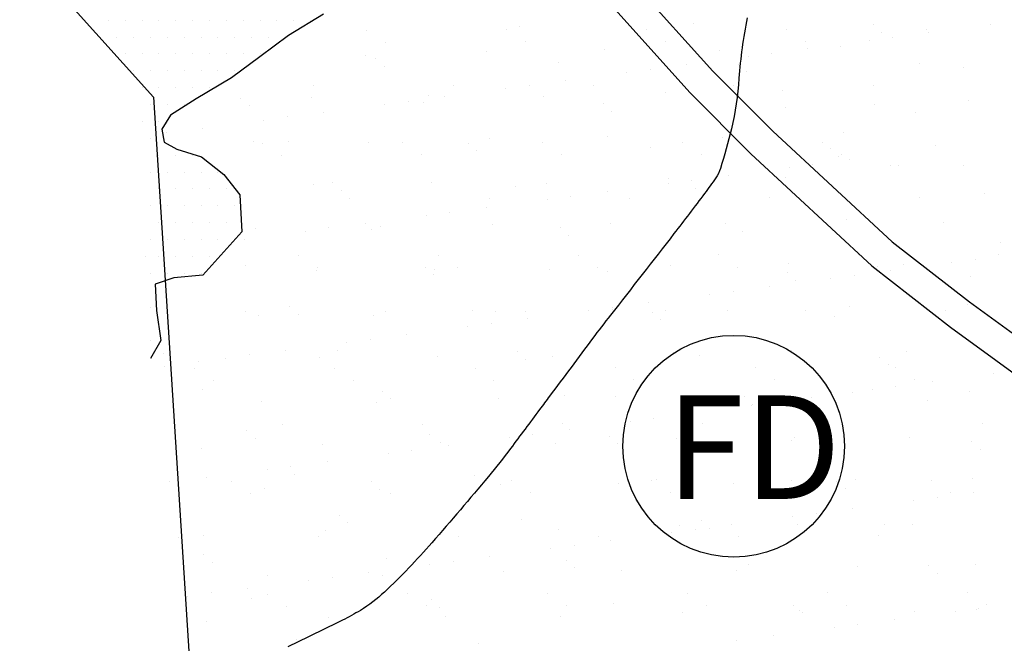
# Model space of a CAD drawing. Units: metres. Extents: x -112 to 729, y 7536 to 8130.
# Drawn here: x 0 to 22, y 7977 to 7991 of the extents above; entities that cross this region are included whole.
import ezdxf

# ---------------------------------------------------------------- set-up
doc = ezdxf.new("R2010")
doc.units = ezdxf.units.M
doc.header["$MEASUREMENT"] = 0
for name, color, linetype, lineweight in [('0_1', 1, 'Continuous', 0), ('AFLUENTES', 1, 'Continuous', 0), ('CIDADE', 1, 'Continuous', 0), ('ESTRADA', 1, 'Continuous', 0), ('HACHURA', 1, 'Continuous', 0), ('LIMITE', 1, 'Continuous', 0), ('MANCHAS', 1, 'Continuous', 0), ('TEXTO', 1, 'Continuous', 0)]:
    doc.layers.add(name, color=color, linetype=linetype, lineweight=lineweight)
doc.styles.add('Style-WORKING', font='WORKING.shx')

# ---------------------------------------------------------------- blocks, each defined once
blk = doc.blocks.new('CORR')
at = {"layer": 'LIMITE', "color": 3, "linetype": 'Continuous', "lineweight": -3, "ltscale": 10}
blk.add_lwpolyline([(105.3763, -55.4359), (91.8356, -54.7826), (75.2942, -56.9577), (66.1529, -64.7878), (58.3175, -76.533), (49.1762, -82.188), (40.9055, -86.1031), (39.5996, -89.1482), (44.3879, -106.9834), (45.2585, -116.9886), (48.3056, -126.5587), (59.1881, -129.1688), (65.7176, -129.1688), (78.7766, -125.6887), (86.612, -126.5587), (90.5297, -130.9088), (91.8356, -151.3541), (94.4474, -158.7492), (93.1415, -168.7544), (98.3651, -176.1495), (112.2947, -180.0645), (135.801, -173.9744)], dxfattribs=at)

msp = doc.modelspace()

# ---------------------------------------------------------------- linework, layer by layer
at = {"layer": '0_1', "color": 7, "linetype": 'Continuous', "lineweight": -3}
for p, q in [((20.285, 7989.531), (20.285, 7989.531)), ((21.279, 7989.441), (21.279, 7989.441)), ((19.291, 7988.628), (19.291, 7988.628)), ((21.369, 7988.718), (21.369, 7988.718)), ((20.194, 7988.447), (20.194, 7988.447)), ((20.646, 7987.725), (20.646, 7987.725)), ((19.652, 7987.273), (19.652, 7987.273)), ((19.833, 7987.273), (19.833, 7987.273)), ((21.279, 7987.273), (21.279, 7987.273)), ((20.285, 7986.55), (20.285, 7986.55)), ((21.731, 7986.641), (21.731, 7986.641)), ((20.827, 7986.009), (20.827, 7986.009)), ((22.092, 7985.557), (22.092, 7985.557))]:
    msp.add_line(p, q, dxfattribs=at)
at = {"layer": 'AFLUENTES', "color": 6, "linetype": 'Continuous', "lineweight": -3, "flags": 128}
msp.add_lwpolyline([(16.46, 7990.553, 0.034332), (16.275, 7989.209, -0.040958), (16.106, 7988.084, -0.019276), (15.862, 7987.205, -0.074906), (15.758, 7986.994, -0.009197), (15.511, 7986.652, -0.003446), (14.829, 7985.758), (14.829, 7985.758, -0.001696), (13.416, 7983.944), (13.416, 7983.944, 0.005981), (13.019, 7983.426), (13.02, 7983.426, 0.000069), (12.541, 7982.785), (12.541, 7982.785, -0.000029), (12.062, 7982.143), (12.062, 7982.143, -0.000038), (11.841, 7981.848), (11.841, 7981.848, -0.000013), (11.194, 7980.981), (11.194, 7980.981, -0.01362), (10.703, 7980.359, -0.005575), (9.445, 7978.887, -0.023827), (8.39, 7977.791, -0.05389), (7.854, 7977.383, -0.019689), (7.458, 7977.165, -0.006568), (6.241, 7976.577, -0.016421)], format="xyb", dxfattribs=at)
at = {"layer": 'CIDADE', "color": 2, "linetype": 'Continuous', "lineweight": -3}
for p, q in [((2.25, 7990.5), (2.25, 7990.5)), ((2.625, 7990.5), (2.625, 7990.5)), ((3, 7990.5), (3, 7990.5)), ((3.375, 7990.5), (3.375, 7990.5)), ((3.75, 7990.5), (3.75, 7990.5)), ((4.125, 7990.5), (4.125, 7990.5)), ((4.5, 7990.5), (4.5, 7990.5)), ((4.875, 7990.5), (4.875, 7990.5)), ((5.25, 7990.5), (5.25, 7990.5)), ((5.625, 7990.5), (5.625, 7990.5)), ((6, 7990.5), (6, 7990.5)), ((6.375, 7990.5), (6.375, 7990.5)), ((6.75, 7990.5), (6.75, 7990.5)), ((2.438, 7990.125), (2.438, 7990.125)), ((2.812, 7990.125), (2.812, 7990.125)), ((3.188, 7990.125), (3.188, 7990.125)), ((3.562, 7990.125), (3.562, 7990.125)), ((3.938, 7990.125), (3.938, 7990.125)), ((4.312, 7990.125), (4.312, 7990.125)), ((4.688, 7990.125), (4.688, 7990.125)), ((5.062, 7990.125), (5.062, 7990.125)), ((5.438, 7990.125), (5.438, 7990.125)), ((5.812, 7990.125), (5.812, 7990.125)), ((6.188, 7990.125), (6.188, 7990.125)), ((2.625, 7989.75), (2.625, 7989.75)), ((3, 7989.75), (3, 7989.75)), ((3.375, 7989.75), (3.375, 7989.75)), ((3.75, 7989.75), (3.75, 7989.75)), ((4.125, 7989.75), (4.125, 7989.75)), ((4.5, 7989.75), (4.5, 7989.75)), ((4.875, 7989.75), (4.875, 7989.75)), ((5.25, 7989.75), (5.25, 7989.75)), ((5.625, 7989.75), (5.625, 7989.75)), ((2.812, 7989.375), (2.812, 7989.375)), ((3.188, 7989.375), (3.188, 7989.375)), ((3.562, 7989.375), (3.562, 7989.375)), ((3.938, 7989.375), (3.938, 7989.375)), ((4.312, 7989.375), (4.312, 7989.375)), ((4.688, 7989.375), (4.688, 7989.375)), ((5.062, 7989.375), (5.062, 7989.375)), ((3, 7989), (3, 7989)), ((3.375, 7989), (3.375, 7989)), ((3.75, 7989), (3.75, 7989)), ((4.125, 7989), (4.125, 7989)), ((4.5, 7989), (4.5, 7989)), ((3.188, 7988.625), (3.188, 7988.625)), ((3.562, 7988.625), (3.562, 7988.625)), ((3.938, 7988.625), (3.938, 7988.625)), ((3, 7988.25), (3, 7988.25)), ((3.375, 7988.25), (3.375, 7988.25)), ((3.188, 7987.875), (3.188, 7987.875)), ((3.375, 7987.5), (3.375, 7987.5)), ((3.75, 7987.5), (3.75, 7987.5)), ((4.125, 7987.5), (4.125, 7987.5)), ((3.188, 7987.125), (3.188, 7987.125)), ((3.562, 7987.125), (3.562, 7987.125)), ((3.938, 7987.125), (3.938, 7987.125)), ((4.312, 7987.125), (4.312, 7987.125)), ((4.688, 7987.125), (4.688, 7987.125)), ((3.375, 7986.75), (3.375, 7986.75)), ((3.75, 7986.75), (3.75, 7986.75)), ((4.125, 7986.75), (4.125, 7986.75)), ((4.5, 7986.75), (4.5, 7986.75)), ((4.875, 7986.75), (4.875, 7986.75)), ((3.188, 7986.375), (3.188, 7986.375)), ((3.562, 7986.375), (3.562, 7986.375)), ((3.938, 7986.375), (3.938, 7986.375)), ((4.312, 7986.375), (4.312, 7986.375)), ((4.688, 7986.375), (4.688, 7986.375)), ((5.062, 7986.375), (5.062, 7986.375)), ((3.375, 7986), (3.375, 7986)), ((3.75, 7986), (3.75, 7986)), ((4.125, 7986), (4.125, 7986)), ((4.5, 7986), (4.5, 7986)), ((4.875, 7986), (4.875, 7986)), ((3.188, 7985.625), (3.188, 7985.625)), ((3.562, 7985.625), (3.562, 7985.625)), ((3.938, 7985.625), (3.938, 7985.625)), ((4.312, 7985.625), (4.312, 7985.625)), ((4.688, 7985.625), (4.688, 7985.625)), ((5.062, 7985.625), (5.062, 7985.625)), ((3.375, 7985.25), (3.375, 7985.25)), ((3.75, 7985.25), (3.75, 7985.25)), ((4.125, 7985.25), (4.125, 7985.25)), ((4.5, 7985.25), (4.5, 7985.25)), ((3.188, 7984.875), (3.188, 7984.875)), ((3.562, 7984.875), (3.562, 7984.875)), ((3.938, 7984.875), (3.938, 7984.875)), ((4.312, 7984.875), (4.312, 7984.875)), ((3.188, 7984.125), (3.188, 7984.125)), ((3.188, 7983.375), (3.188, 7983.375))]:
    msp.add_line(p, q, dxfattribs=at)
at = {"layer": 'ESTRADA', "color": 2, "linetype": 'Continuous', "lineweight": -3}
for points in [[(5.04, 8005.044), (5.811, 8003.252), (6.391, 8001.514), (8.165, 7998.758), (9.667, 7997.258), (11.89, 7993.926), (13.982, 7991.268), (15.695, 7989.366), (17.028, 7988.035), (19.681, 7985.574), (21.399, 7984.239), (23.439, 7982.758), (25.271, 7981.111), (26.925, 7979.458), (29.037, 7977.025)], [(4.363, 8004.846), (5.156, 8003.003), (5.755, 8001.209), (7.617, 7998.316), (9.123, 7996.811), (11.323, 7993.515), (13.446, 7990.817), (15.187, 7988.884), (16.542, 7987.531), (19.228, 7985.04), (20.979, 7983.679), (22.998, 7982.213), (24.789, 7980.603), (26.413, 7978.981), (28.433, 7976.653)]]:
    msp.add_lwpolyline(points, dxfattribs=at)
at = {"layer": 'HACHURA', "color": 7, "linetype": 'Continuous', "lineweight": -3}
for p, q in [((7.981, 7990.279), (7.981, 7990.279)), ((11.095, 7990.285), (11.095, 7990.285)), ((11.391, 7990.354), (11.391, 7990.354)), ((14.209, 7990.29), (14.209, 7990.29)), ((15.267, 7990.435), (15.267, 7990.435)), ((17.323, 7990.296), (17.323, 7990.296)), ((19.269, 7990.401), (19.269, 7990.401)), ((20.438, 7990.302), (20.438, 7990.302)), ((21.86, 7990.407), (21.86, 7990.407)), ((19.168, 7990.053), (19.168, 7990.053)), ((19.453, 7990.232), (19.453, 7990.232)), ((19.688, 7990.121), (19.688, 7990.121)), ((20.501, 7990.229), (20.501, 7990.229)), ((8.403, 7990.01), (8.403, 7990.01)), ((11.517, 7990.016), (11.517, 7990.016)), ((13.283, 7989.84), (13.283, 7989.84)), ((14.631, 7990.022), (14.631, 7990.022)), ((17.745, 7990.027), (17.745, 7990.027)), ((17.809, 7989.874), (17.809, 7989.874)), ((18.542, 7989.925), (18.542, 7989.925)), ((7.965, 7989.709), (7.965, 7989.709)), ((8.201, 7989.646), (8.201, 7989.646)), ((10.666, 7989.807), (10.666, 7989.807)), ((15.841, 7989.828), (15.841, 7989.828)), ((16.476, 7989.699), (16.476, 7989.699)), ((16.997, 7989.767), (16.997, 7989.767)), ((8.385, 7989.477), (8.385, 7989.477)), ((12.261, 7989.557), (12.261, 7989.557)), ((14.305, 7989.413), (14.305, 7989.413)), ((15.118, 7989.52), (15.118, 7989.52)), ((16.263, 7989.523), (16.263, 7989.523)), ((13.784, 7989.344), (13.784, 7989.344)), ((16.447, 7989.354), (16.447, 7989.354)), ((6.807, 7989.038), (6.807, 7989.038)), ((9.921, 7989.043), (9.921, 7989.043)), ((11.092, 7988.99), (11.092, 7988.99)), ((11.613, 7989.058), (11.613, 7989.058)), ((12.426, 7989.165), (12.426, 7989.165)), ((13.035, 7989.049), (13.035, 7989.049)), ((16.149, 7989.055), (16.149, 7989.055)), ((19.263, 7989.06), (19.263, 7989.06)), ((5.195, 7988.768), (5.195, 7988.768)), ((6.759, 7988.784), (6.759, 7988.784)), ((9.377, 7988.818), (9.377, 7988.818)), ((9.734, 7988.811), (9.734, 7988.811)), ((11.935, 7988.805), (11.935, 7988.805)), ((14.636, 7988.903), (14.636, 7988.903)), ((17.253, 7988.936), (17.253, 7988.936)), ((5.379, 7988.599), (5.379, 7988.599)), ((8.401, 7988.635), (8.401, 7988.635)), ((8.921, 7988.704), (8.921, 7988.704)), ((9.255, 7988.68), (9.255, 7988.68)), ((13.257, 7988.645), (13.257, 7988.645)), ((17.317, 7988.557), (17.317, 7988.557)), ((6.229, 7988.35), (6.229, 7988.35)), ((7.042, 7988.457), (7.042, 7988.457)), ((13.441, 7988.476), (13.441, 7988.476)), ((4.351, 7988.102), (4.351, 7988.102)), ((5.709, 7988.281), (5.709, 7988.281)), ((3.538, 7987.995), (3.538, 7987.995)), ((10.729, 7987.88), (10.729, 7987.88)), ((13.346, 7987.913), (13.346, 7987.913)), ((15.905, 7987.901), (15.905, 7987.901)), ((18.605, 7987.998), (18.605, 7987.998)), ((5.47, 7987.795), (5.47, 7987.795)), ((5.674, 7987.769), (5.674, 7987.769)), ((6.249, 7987.802), (6.249, 7987.802)), ((8.028, 7987.783), (8.028, 7987.783)), ((8.789, 7987.775), (8.789, 7987.775)), ((10.251, 7987.768), (10.251, 7987.768)), ((11.903, 7987.781), (11.903, 7987.781)), ((14.311, 7987.679), (14.311, 7987.679)), ((15.017, 7987.786), (15.017, 7987.786)), ((18.131, 7987.792), (18.131, 7987.792)), ((18.312, 7987.645), (18.312, 7987.645)), ((6.096, 7987.501), (6.096, 7987.501)), ((9.21, 7987.506), (9.21, 7987.506)), ((10.435, 7987.599), (10.435, 7987.599)), ((12.324, 7987.512), (12.324, 7987.512)), ((15.438, 7987.518), (15.438, 7987.518)), ((18.497, 7987.476), (18.497, 7987.476)), ((18.553, 7987.523), (18.553, 7987.523)), ((17.398, 7987.231), (17.398, 7987.231)), ((17.919, 7987.299), (17.919, 7987.299)), ((18.732, 7987.406), (18.732, 7987.406)), ((16.04, 7987.052), (16.04, 7987.052)), ((17.316, 7987.009), (17.316, 7987.009)), ((6.822, 7986.857), (6.822, 7986.857)), ((7.244, 7986.89), (7.244, 7986.89)), ((9.44, 7986.891), (9.44, 7986.891)), ((11.305, 7986.801), (11.305, 7986.801)), ((11.998, 7986.879), (11.998, 7986.879)), ((14.699, 7986.976), (14.699, 7986.976)), ((14.706, 7986.876), (14.706, 7986.876)), ((15.227, 7986.945), (15.227, 7986.945)), ((7.429, 7986.721), (7.429, 7986.721)), ((12.535, 7986.591), (12.535, 7986.591)), ((13.348, 7986.698), (13.348, 7986.698)), ((15.306, 7986.767), (15.306, 7986.767)), ((15.491, 7986.598), (15.491, 7986.598)), ((16.957, 7986.551), (16.957, 7986.551)), ((7.614, 7986.533), (7.614, 7986.533)), ((10.656, 7986.343), (10.656, 7986.343)), ((10.728, 7986.539), (10.728, 7986.539)), ((12.014, 7986.522), (12.014, 7986.522)), ((13.842, 7986.545), (13.842, 7986.545)), ((9.323, 7986.168), (9.323, 7986.168)), ((9.843, 7986.236), (9.843, 7986.236)), ((7.964, 7985.989), (7.964, 7985.989)), ((8.299, 7985.924), (8.299, 7985.924)), ((10.792, 7985.953), (10.792, 7985.953)), ((13.409, 7985.987), (13.409, 7985.987)), ((15.967, 7985.974), (15.967, 7985.974)), ((18.668, 7986.072), (18.668, 7986.072)), ((5.533, 7985.868), (5.533, 7985.868)), ((6.631, 7985.813), (6.631, 7985.813)), ((7.151, 7985.882), (7.151, 7985.882)), ((8.091, 7985.856), (8.091, 7985.856)), ((12.3, 7985.889), (12.3, 7985.889)), ((12.484, 7985.72), (12.484, 7985.72)), ((16.36, 7985.801), (16.36, 7985.801)), ((5.273, 7985.634), (5.273, 7985.634)), ((6.482, 7985.265), (6.482, 7985.265)), ((9.596, 7985.271), (9.596, 7985.271)), ((12.71, 7985.276), (12.71, 7985.276)), ((15.824, 7985.282), (15.824, 7985.282)), ((18.939, 7985.288), (18.939, 7985.288)), ((22.053, 7985.294), (22.053, 7985.294)), ((5.293, 7985.046), (5.293, 7985.046)), ((14.762, 7985.049), (14.762, 7985.049)), ((17.379, 7985.082), (17.379, 7985.082)), ((19.36, 7985.019), (19.36, 7985.019)), ((19.937, 7985.07), (19.937, 7985.07)), ((21.012, 7985.117), (21.012, 7985.117)), ((21.532, 7985.186), (21.532, 7985.186)), ((6.885, 7984.931), (6.885, 7984.931)), ((6.904, 7984.997), (6.904, 7984.997)), ((9.294, 7985.012), (9.294, 7985.012)), ((9.478, 7984.843), (9.478, 7984.843)), ((9.503, 7984.964), (9.503, 7984.964)), ((10.018, 7985.002), (10.018, 7985.002)), ((12.061, 7984.952), (12.061, 7984.952)), ((13.132, 7985.008), (13.132, 7985.008)), ((13.354, 7984.923), (13.354, 7984.923)), ((16.246, 7985.014), (16.246, 7985.014)), ((17.356, 7984.889), (17.356, 7984.889)), ((18.84, 7984.832), (18.84, 7984.832)), ((19.654, 7984.939), (19.654, 7984.939)), ((21.416, 7984.8), (21.416, 7984.8)), ((16.962, 7984.584), (16.962, 7984.584)), ((17.54, 7984.72), (17.54, 7984.72)), ((18.32, 7984.763), (18.32, 7984.763)), ((15.628, 7984.409), (15.628, 7984.409)), ((16.149, 7984.477), (16.149, 7984.477)), ((14.27, 7984.23), (14.27, 7984.23)), ((18.731, 7984.145), (18.731, 7984.145)), ((21.349, 7984.178), (21.349, 7984.178)), ((5.308, 7984.024), (5.308, 7984.024)), ((5.596, 7983.941), (5.596, 7983.941)), ((6.288, 7984.134), (6.288, 7984.134)), ((6.472, 7983.965), (6.472, 7983.965)), ((8.154, 7983.929), (8.154, 7983.929)), ((8.422, 7984.029), (8.422, 7984.029)), ((10.348, 7984.046), (10.348, 7984.046)), ((10.855, 7984.026), (10.855, 7984.026)), ((11.536, 7984.035), (11.536, 7984.035)), ((12.937, 7984.054), (12.937, 7984.054)), ((13.457, 7984.123), (13.457, 7984.123)), ((13.472, 7984.06), (13.472, 7984.06)), ((14.35, 7984.011), (14.35, 7984.011)), ((14.65, 7984.041), (14.65, 7984.041)), ((16.03, 7984.048), (16.03, 7984.048)), ((17.764, 7984.046), (17.764, 7984.046)), ((18.41, 7983.923), (18.41, 7983.923)), ((20.878, 7984.052), (20.878, 7984.052)), ((10.765, 7983.768), (10.765, 7983.768)), ((11.578, 7983.875), (11.578, 7983.875)), ((14.534, 7983.842), (14.534, 7983.842)), ((8.886, 7983.521), (8.886, 7983.521)), ((10.245, 7983.7), (10.245, 7983.7)), ((7.553, 7983.346), (7.553, 7983.346)), ((8.073, 7983.414), (8.073, 7983.414)), ((3.466, 7983.087), (3.466, 7983.087)), ((5.382, 7983.06), (5.382, 7983.06)), ((6.195, 7983.167), (6.195, 7983.167)), ((7.342, 7983.168), (7.342, 7983.168)), ((11.344, 7983.134), (11.344, 7983.134)), ((14.825, 7983.122), (14.825, 7983.122)), ((15.404, 7983.045), (15.404, 7983.045)), ((17.442, 7983.156), (17.442, 7983.156)), ((20, 7983.143), (20, 7983.143)), ((4.247, 7982.906), (4.247, 7982.906)), ((4.861, 7982.991), (4.861, 7982.991)), ((6.948, 7983.004), (6.948, 7983.004)), ((9.566, 7983.037), (9.566, 7983.037)), ((11.528, 7982.965), (11.528, 7982.965)), ((12.124, 7983.025), (12.124, 7983.025)), ((19.405, 7983.011), (19.405, 7983.011)), ((19.59, 7982.842), (19.59, 7982.842)), ((3.503, 7982.812), (3.503, 7982.812)), ((4.176, 7982.755), (4.176, 7982.755)), ((7.29, 7982.761), (7.29, 7982.761)), ((10.404, 7982.767), (10.404, 7982.767)), ((13.518, 7982.772), (13.518, 7982.772)), ((16.632, 7982.778), (16.632, 7982.778)), ((19.746, 7982.784), (19.746, 7982.784)), ((21.934, 7982.65), (21.934, 7982.65)), ((4.597, 7982.487), (4.597, 7982.487)), ((7.711, 7982.492), (7.711, 7982.492)), ((10.825, 7982.498), (10.825, 7982.498)), ((13.94, 7982.504), (13.94, 7982.504)), ((17.054, 7982.509), (17.054, 7982.509)), ((20.168, 7982.515), (20.168, 7982.515)), ((20.576, 7982.471), (20.576, 7982.471)), ((4.336, 7982.29), (4.336, 7982.29)), ((8.338, 7982.256), (8.338, 7982.256)), ((18.794, 7982.218), (18.794, 7982.218)), ((19.242, 7982.295), (19.242, 7982.295)), ((19.762, 7982.364), (19.762, 7982.364)), ((21.412, 7982.251), (21.412, 7982.251)), ((5.659, 7982.015), (5.659, 7982.015)), ((8.217, 7982.002), (8.217, 7982.002)), ((8.522, 7982.087), (8.522, 7982.087)), ((10.918, 7982.1), (10.918, 7982.1)), ((12.398, 7982.167), (12.398, 7982.167)), ((13.535, 7982.133), (13.535, 7982.133)), ((16.093, 7982.121), (16.093, 7982.121)), ((16.399, 7982.133), (16.399, 7982.133)), ((16.584, 7981.964), (16.584, 7981.964)), ((17.071, 7982.009), (17.071, 7982.009)), ((17.884, 7982.116), (17.884, 7982.116)), ((20.46, 7982.045), (20.46, 7982.045)), ((15.192, 7981.762), (15.192, 7981.762)), ((16.55, 7981.941), (16.55, 7981.941)), ((6.115, 7981.52), (6.115, 7981.52)), ((9.229, 7981.525), (9.229, 7981.525)), ((12.344, 7981.531), (12.344, 7981.531)), ((13.858, 7981.587), (13.858, 7981.587)), ((14.379, 7981.655), (14.379, 7981.655)), ((15.458, 7981.537), (15.458, 7981.537)), ((18.572, 7981.542), (18.572, 7981.542)), ((21.686, 7981.548), (21.686, 7981.548)), ((5.331, 7981.378), (5.331, 7981.378)), ((11.687, 7981.301), (11.687, 7981.301)), ((12.5, 7981.408), (12.5, 7981.408)), ((5.516, 7981.209), (5.516, 7981.209)), ((7.011, 7981.077), (7.011, 7981.077)), ((9.392, 7981.29), (9.392, 7981.29)), ((9.629, 7981.11), (9.629, 7981.11)), ((11.167, 7981.232), (11.167, 7981.232)), ((12.187, 7981.098), (12.187, 7981.098)), ((13.393, 7981.255), (13.393, 7981.255)), ((13.578, 7981.087), (13.578, 7981.087)), ((14.888, 7981.195), (14.888, 7981.195)), ((17.454, 7981.167), (17.454, 7981.167)), ((17.505, 7981.229), (17.505, 7981.229)), ((20.063, 7981.217), (20.063, 7981.217)), ((21.455, 7981.133), (21.455, 7981.133)), ((4.31, 7980.98), (4.31, 7980.98)), ((8.475, 7980.878), (8.475, 7980.878)), ((8.995, 7980.946), (8.995, 7980.946)), ((9.808, 7981.053), (9.808, 7981.053)), ((21.639, 7980.964), (21.639, 7980.964)), ((7.117, 7980.699), (7.117, 7980.699)), ((5.783, 7980.523), (5.783, 7980.523)), ((6.304, 7980.592), (6.304, 7980.592)), ((3.612, 7980.238), (3.612, 7980.238)), ((4.425, 7980.345), (4.425, 7980.345)), ((4.983, 7980.251), (4.983, 7980.251)), ((6.386, 7980.412), (6.386, 7980.412)), ((8.097, 7980.257), (8.097, 7980.257)), ((10.387, 7980.378), (10.387, 7980.378)), ((10.571, 7980.209), (10.571, 7980.209)), ((11.211, 7980.263), (11.211, 7980.263)), ((13.598, 7980.206), (13.598, 7980.206)), ((14.326, 7980.268), (14.326, 7980.268)), ((14.447, 7980.289), (14.447, 7980.289)), ((17.44, 7980.274), (17.44, 7980.274)), ((18.449, 7980.255), (18.449, 7980.255)), ((18.857, 7980.291), (18.857, 7980.291)), ((20.554, 7980.28), (20.554, 7980.28)), ((21.475, 7980.325), (21.475, 7980.325)), ((5.405, 7979.983), (5.405, 7979.983)), ((5.722, 7980.088), (5.722, 7980.088)), ((8.28, 7980.075), (8.28, 7980.075)), ((8.519, 7979.988), (8.519, 7979.988)), ((10.981, 7980.173), (10.981, 7980.173)), ((11.633, 7979.994), (11.633, 7979.994)), ((14.747, 7980), (14.747, 7980)), ((16.157, 7980.194), (16.157, 7980.194)), ((17.861, 7980.005), (17.861, 7980.005)), ((18.633, 7980.086), (18.633, 7980.086)), ((20.976, 7980.011), (20.976, 7980.011)), ((21.497, 7980.003), (21.497, 7980.003)), ((20.164, 7979.828), (20.164, 7979.828)), ((20.684, 7979.896), (20.684, 7979.896)), ((17.993, 7979.542), (17.993, 7979.542)), ((18.806, 7979.649), (18.806, 7979.649)), ((7.381, 7979.5), (7.381, 7979.5)), ((7.565, 7979.331), (7.565, 7979.331)), ((11.441, 7979.412), (11.441, 7979.412)), ((15.443, 7979.377), (15.443, 7979.377)), ((17.472, 7979.473), (17.472, 7979.473)), ((7.074, 7979.15), (7.074, 7979.15)), ((9.692, 7979.184), (9.692, 7979.184)), ((12.25, 7979.171), (12.25, 7979.171)), ((14.78, 7979.119), (14.78, 7979.119)), ((14.951, 7979.269), (14.951, 7979.269)), ((15.301, 7979.187), (15.301, 7979.187)), ((15.627, 7979.208), (15.627, 7979.208)), ((16.114, 7979.294), (16.114, 7979.294)), ((17.568, 7979.302), (17.568, 7979.302)), ((19.503, 7979.289), (19.503, 7979.289)), ((20.126, 7979.29), (20.126, 7979.29)), ((3.809, 7979.01), (3.809, 7979.01)), ((4.373, 7979.053), (4.373, 7979.053)), ((6.923, 7979.016), (6.923, 7979.016)), ((10.037, 7979.021), (10.037, 7979.021)), ((13.151, 7979.027), (13.151, 7979.027)), ((13.422, 7978.94), (13.422, 7978.94)), ((16.265, 7979.033), (16.265, 7979.033)), ((19.38, 7979.038), (19.38, 7979.038)), ((12.089, 7978.764), (12.089, 7978.764)), ((12.609, 7978.833), (12.609, 7978.833)), ((4.375, 7978.622), (4.375, 7978.622)), ((4.559, 7978.453), (4.559, 7978.453)), ((8.435, 7978.534), (8.435, 7978.534)), ((9.917, 7978.479), (9.917, 7978.479)), ((10.73, 7978.586), (10.73, 7978.586)), ((12.437, 7978.5), (12.437, 7978.5)), ((8.039, 7978.231), (8.039, 7978.231)), ((9.397, 7978.41), (9.397, 7978.41)), ((11.044, 7978.246), (11.044, 7978.246)), ((12.621, 7978.331), (12.621, 7978.331)), ((13.661, 7978.279), (13.661, 7978.279)), ((16.22, 7978.267), (16.22, 7978.267)), ((16.497, 7978.411), (16.497, 7978.411)), ((18.92, 7978.364), (18.92, 7978.364)), ((20.499, 7978.377), (20.499, 7978.377)), ((21.538, 7978.398), (21.538, 7978.398)), ((5.785, 7978.161), (5.785, 7978.161)), ((6.705, 7978.056), (6.705, 7978.056)), ((7.226, 7978.124), (7.226, 7978.124)), ((8.343, 7978.149), (8.343, 7978.149)), ((20.683, 7978.208), (20.683, 7978.208)), ((5.347, 7977.877), (5.347, 7977.877)), ((4.013, 7977.701), (4.013, 7977.701)), ((4.534, 7977.77), (4.534, 7977.77)), ((5.429, 7977.656), (5.429, 7977.656)), ((5.791, 7977.747), (5.791, 7977.747)), ((8.905, 7977.753), (8.905, 7977.753)), ((9.431, 7977.622), (9.431, 7977.622)), ((12.019, 7977.759), (12.019, 7977.759)), ((15.133, 7977.764), (15.133, 7977.764)), ((18.247, 7977.77), (18.247, 7977.77)), ((21.361, 7977.776), (21.361, 7977.776)), ((6.213, 7977.479), (6.213, 7977.479)), ((9.327, 7977.484), (9.327, 7977.484)), ((9.615, 7977.453), (9.615, 7977.453)), ((12.441, 7977.49), (12.441, 7977.49)), ((13.491, 7977.533), (13.491, 7977.533)), ((15.555, 7977.495), (15.555, 7977.495)), ((17.492, 7977.499), (17.492, 7977.499)), ((17.631, 7977.375), (17.631, 7977.375)), ((18.669, 7977.501), (18.669, 7977.501)), ((20.189, 7977.363), (20.189, 7977.363)), ((21.086, 7977.36), (21.086, 7977.36)), ((21.553, 7977.411), (21.553, 7977.411)), ((21.607, 7977.428), (21.607, 7977.428)), ((21.783, 7977.507), (21.783, 7977.507)), ((7.137, 7977.223), (7.137, 7977.223)), ((9.755, 7977.257), (9.755, 7977.257)), ((12.313, 7977.244), (12.313, 7977.244)), ((15.014, 7977.342), (15.014, 7977.342)), ((17.677, 7977.33), (17.677, 7977.33)), ((19.728, 7977.181), (19.728, 7977.181)), ((4.436, 7977.126), (4.436, 7977.126)), ((18.394, 7977.005), (18.394, 7977.005)), ((18.915, 7977.074), (18.915, 7977.074)), ((6.425, 7976.744), (6.425, 7976.744)), ((16.223, 7976.72), (16.223, 7976.72)), ((17.036, 7976.827), (17.036, 7976.827)), ((10.485, 7976.656), (10.485, 7976.656))]:
    msp.add_line(p, q, dxfattribs=at)
at = {"layer": 'LIMITE', "color": 3, "linetype": 'Continuous', "lineweight": -3}
msp.add_circle((16.157, 7981.03), 2.465, dxfattribs=at)
at = {"layer": 'MANCHAS', "color": 2, "linetype": 'Continuous', "lineweight": -3}
msp.add_line((3.075, 7985.238), (3.075, 7985.238), dxfattribs=at)
msp.add_lwpolyline([(7.035, 7990.634), (6.256, 7990.162), (5.622, 7989.689), (4.987, 7989.216), (4.206, 7988.752), (3.631, 7988.386), (3.442, 7988.078), (3.493, 7987.789), (3.769, 7987.632), (4.319, 7987.462), (4.815, 7987.072), (5.173, 7986.618), (5.218, 7985.794), (4.347, 7984.836), (3.705, 7984.772), (3.289, 7984.631), (3.317, 7984.047), (3.414, 7983.378), (3.185, 7982.981)], dxfattribs=at)

# ---------------------------------------------------------------- block references
at = {"layer": 'LIMITE', "color": 1, "linetype": 'Continuous', "lineweight": -3}
msp.add_blockref('CORR', (-87.278, 8119.697), dxfattribs=at)

# ---------------------------------------------------------------- texts
at = {"layer": 'TEXTO', "color": 7, "linetype": 'Continuous', "lineweight": -3, "style": 'Style-WORKING'}
msp.add_text('FD', height=2.3, dxfattribs=at).set_placement((14.652, 7979.86))

doc.saveas('drawing.dxf')
